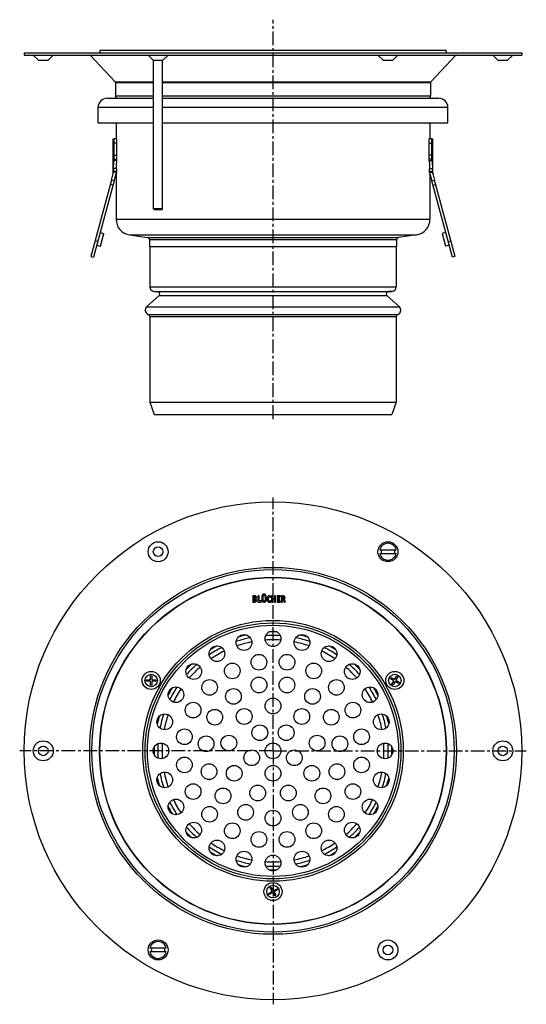
# Model space of a CAD drawing. Units: millimetres. Extents: x 103 to 329, y -204 to 235.
import ezdxf

# ---------------------------------------------------------------- set-up
doc = ezdxf.new("R2010")
doc.units = ezdxf.units.MM
doc.header["$LTSCALE"] = 16.335
doc.linetypes.add('CENTER', pattern=[0.6, 0.375, -0.075, 0.075, -0.075])
doc.layers.get('0').update_dxf_attribs({"linetype": 'CONTINUOUS'})
doc.layers.add('AXES', color=7, linetype='CONTINUOUS')

msp = doc.modelspace()

# ---------------------------------------------------------------- linework, layer by layer
at = {"color": 7, "linetype": 'Continuous'}
for p, q in [((145.11, 172.12), (145.11, 181.85)), ((146.36, 181.85), (145.11, 181.85)), ((146.36, 172.12), (146.36, 181.85)), ((286.82, 181.85), (285.57, 181.85)), ((285.57, 172.12), (285.57, 181.85)), ((286.82, 172.12), (286.82, 181.85)), ((143.87, 163.32), (134.76, 129.31)), ((145.08, 163), (135.96, 128.99)), ((295.97, 128.99), (286.86, 163)), ((297.18, 129.31), (288.06, 163.32)), ((163.12, 150.15), (162.72, 150.55)), ((166.72, 150.55), (162.72, 150.55)), ((166.32, 150.15), (163.12, 150.15)), ((166.32, 150.15), (166.72, 150.55)), ((137.85, 136.04), (136.65, 136.36)), ((138.91, 140), (140.56, 139.56)), ((139.05, 133.96), (140.56, 139.56)), ((293.02, 140), (291.38, 139.56)), ((291.38, 139.56), (292.88, 133.96)), ((294.08, 136.04), (295.29, 136.36)), ((137.41, 134.4), (139.05, 133.96)), ((294.52, 134.4), (292.88, 133.96)), ((134.76, 129.31), (135.96, 128.99)), ((297.18, 129.31), (295.97, 128.99)), ((263.55, -1.51), (270.88, -1.51)), ((263.55, -3.11), (270.88, -3.11)), ((159.54, -59.99), (159.54, -59.42)), ((159.54, -59.42), (161.34, -59.42)), ((161.34, -59.99), (159.54, -59.99)), ((161.34, -59.42), (161.34, -57.62)), ((161.34, -57.62), (161.91, -57.62)), ((161.34, -61.79), (161.34, -59.99)), ((161.91, -57.62), (161.91, -59.42)), ((161.91, -59.42), (163.71, -59.42)), ((161.91, -59.99), (161.91, -61.79)), ((163.71, -59.99), (161.91, -59.99)), ((163.71, -59.42), (163.71, -59.99)), ((268.36, -58.91), (268.65, -58.42)), ((269.92, -59.81), (268.36, -58.91)), ((268.65, -58.42), (270.21, -59.32)), ((269.02, -61.37), (269.92, -59.81)), ((269.51, -61.65), (269.02, -61.37)), ((270.41, -60.09), (269.51, -61.65)), ((270.21, -59.32), (271.11, -57.76)), ((271.97, -60.99), (270.41, -60.09)), ((271.6, -58.04), (270.7, -59.6)), ((270.7, -59.6), (272.26, -60.5)), ((271.11, -57.76), (271.6, -58.04)), ((272.26, -60.5), (271.97, -60.99)), ((161.91, -61.79), (161.34, -61.79)), ((214.68, -152.17), (215.17, -151.88)), ((215.58, -153.72), (214.68, -152.17)), ((215.17, -151.88), (216.07, -153.44)), ((216.07, -153.44), (217.63, -152.54)), ((217.91, -153.03), (216.35, -153.93)), ((217.63, -152.54), (217.91, -153.03)), ((214.02, -154.62), (215.58, -153.72)), ((214.3, -155.11), (214.02, -154.62)), ((215.86, -154.21), (214.3, -155.11)), ((216.76, -155.77), (215.86, -154.21)), ((216.35, -153.93), (217.25, -155.49)), ((217.25, -155.49), (216.76, -155.77)), ((168.38, -179.05), (161.05, -179.05)), ((168.38, -180.64), (161.05, -180.64))]:
    msp.add_line(p, q, dxfattribs=at)
at = {"color": 9, "linetype": 'Continuous'}
for p, q in [((146.36, 179.85), (145.11, 179.85)), ((285.57, 179.85), (286.82, 179.85)), ((145.11, 174.56), (146.36, 174.56)), ((145.11, 172.64), (146.36, 172.64)), ((286.82, 174.56), (285.57, 174.56)), ((286.82, 172.64), (285.57, 172.64)), ((145.08, 163), (143.87, 163.32)), ((286.86, 163), (288.06, 163.32)), ((144.58, 161.15), (143.37, 161.47)), ((287.35, 161.15), (288.56, 161.47))]:
    msp.add_line(p, q, dxfattribs=at)
for centre, radius in [((215.97, -91.08), 58.12), ((215.97, -91.08), 57.06), ((161.62, -59.7), 4.03), ((161.62, -59.7), 2.8), ((270.31, -59.7), 4.03), ((270.31, -59.7), 2.8), ((215.97, -153.83), 4.03), ((215.97, -153.83), 2.8)]:
    msp.add_circle(centre, radius, dxfattribs=at)
at = {"color": 7, "linetype": 'Continuous'}
for radius in [56, 3.5]:
    msp.add_circle((215.97, -91.08), radius, dxfattribs=at)
for centre, radius, start, end in [((267.22, -2.31), 3.75, 12.2943, 167.7057), ((267.22, -2.31), 3.75, 192.2943, 347.7057), ((267.22, -2.31), 3.05, 164.8229, 195.1771), ((267.22, -2.31), 3.05, 344.8229, 15.1771), ((164.72, -179.85), 3.75, 12.2943, 167.7057), ((164.72, -179.85), 3.05, 164.8229, 195.1771), ((164.72, -179.85), 3.05, 344.8229, 15.1771), ((164.72, -179.85), 3.75, 192.2943, 347.7057)]:
    msp.add_arc(centre, radius, start, end, dxfattribs=at)
at = {"layer": 'AXES', "color": 7, "linetype": 'CENTER'}
for p, q in [((215.97, 56.85), (215.97, 234.89)), ((215.97, -91.08), (215.97, 21.92)), ((215.97, -91.08), (102.97, -91.08)), ((215.97, -91.08), (215.97, -204.08)), ((215.97, -91.08), (328.97, -91.08))]:
    msp.add_line(p, q, dxfattribs=at)
at = {"layer": 'AXES', "color": 7, "linetype": 'Continuous'}
for p, q in [((104.97, 220.15), (104.97, 219.15)), ((104.97, 220.15), (326.97, 220.15)), ((138.72, 221.15), (138.72, 220.15)), ((293.22, 221.15), (138.72, 221.15)), ((293.22, 221.15), (293.22, 220.15)), ((326.97, 220.15), (326.97, 219.15)), ((104.97, 219.15), (326.97, 219.15)), ((111.32, 216.85), (109.02, 219.15)), ((111.32, 216.85), (115.62, 216.85)), ((115.62, 216.85), (117.92, 219.15)), ((134.41, 219.06), (145.59, 207.14)), ((162.57, 216.85), (160.27, 219.15)), ((162.57, 216.85), (166.87, 216.85)), ((162.72, 150.55), (162.72, 216.85)), ((166.72, 150.55), (166.72, 216.85)), ((166.87, 216.85), (169.17, 219.15)), ((265.07, 216.85), (262.77, 219.15)), ((265.07, 216.85), (269.37, 216.85)), ((269.37, 216.85), (271.67, 219.15)), ((297.53, 219.06), (286.35, 207.14)), ((316.32, 216.85), (314.02, 219.15)), ((316.32, 216.85), (320.62, 216.85)), ((320.62, 216.85), (322.92, 219.15)), ((145.67, 206.93), (145.67, 200.95)), ((286.27, 206.93), (286.27, 200.95)), ((141.97, 199.85), (162.72, 199.85)), ((166.72, 199.85), (289.97, 199.85)), ((137.97, 188.85), (137.97, 195.85)), ((293.97, 188.85), (293.97, 195.85)), ((137.97, 188.85), (162.72, 188.85)), ((145.97, 188.85), (145.97, 181.85)), ((166.72, 188.85), (293.97, 188.85)), ((285.97, 188.85), (285.97, 181.85)), ((144.61, 166.08), (144.61, 181.85)), ((144.61, 181.85), (145.11, 181.85)), ((286.82, 181.85), (287.32, 181.85)), ((287.32, 166.08), (287.32, 181.85)), ((146.36, 172.12), (145.11, 172.12)), ((285.57, 172.12), (286.82, 172.12)), ((143.87, 163.32), (144.84, 166.96)), ((146.09, 166.79), (144.84, 166.96)), ((285.84, 166.79), (287.09, 166.96)), ((286.98, 166.94), (287.09, 166.95)), ((287.09, 166.96), (288.06, 163.32)), ((145.08, 163), (146.09, 166.79)), ((145.97, 166.32), (145.97, 145.91)), ((285.84, 166.79), (286.86, 163)), ((285.97, 166.32), (285.97, 145.91)), ((151.99, 138.98), (160.01, 137.85)), ((160.87, 136.86), (160.87, 133.85)), ((271.07, 136.86), (271.07, 133.85)), ((279.94, 138.98), (271.93, 137.85)), ((160.87, 133.85), (271.07, 133.85)), ((160.97, 133.85), (160.97, 115.78)), ((270.97, 133.85), (270.97, 115.78)), ((165.15, 112), (159.6, 106.83)), ((162.9, 113.78), (164.5, 113.73)), ((266.78, 112), (272.33, 106.83)), ((269.04, 113.78), (267.43, 113.73)), ((160.97, 102.53), (160.97, 64.35)), ((270.97, 102.53), (270.97, 64.35)), ((160.97, 64.35), (270.97, 64.35)), ((160.97, 64.35), (162.97, 58.85)), ((270.97, 64.35), (268.96, 58.85)), ((162.97, 58.85), (268.96, 58.85)), ((206.94, -22.11), (206.94, -24.64)), ((207.65, -22.03), (207.01, -22.03)), ((207.01, -24.73), (207.68, -24.73)), ((207.45, -23.15), (207.45, -22.43)), ((207.45, -22.43), (207.66, -22.43)), ((207.61, -23.15), (207.45, -23.15)), ((207.45, -24.3), (207.45, -23.55)), ((207.45, -23.55), (207.64, -23.55)), ((207.63, -24.3), (207.45, -24.3)), ((209.19, -22.11), (209.19, -24.64)), ((209.65, -22.03), (209.28, -22.03)), ((209.28, -24.73), (210.58, -24.73)), ((209.73, -24.24), (209.73, -22.11)), ((210.67, -24.24), (209.73, -24.24)), ((210.67, -24.66), (210.74, -24.33)), ((210.75, -24.28), (210.75, -24.29)), ((211.02, -22.11), (211.02, -23.81)), ((211.47, -22.03), (211.1, -22.03)), ((211.56, -23.81), (211.56, -22.11)), ((212.4, -22.11), (212.4, -23.82)), ((212.83, -22.03), (212.48, -22.03)), ((212.91, -23.81), (212.91, -22.11)), ((214.82, -22.58), (214.98, -22.29)), ((214.98, -24.49), (214.83, -24.22)), ((215.32, -22.11), (215.32, -24.64)), ((215.78, -22.03), (215.4, -22.03)), ((215.4, -24.73), (215.78, -24.73)), ((215.86, -23.13), (215.86, -22.11)), ((216.59, -23.13), (215.86, -23.13)), ((215.86, -24.64), (215.86, -23.53)), ((215.86, -23.53), (216.59, -23.53)), ((216.59, -22.11), (216.59, -23.13)), ((216.59, -23.53), (216.59, -24.64)), ((217.05, -22.03), (216.67, -22.03)), ((216.67, -24.73), (217.05, -24.73)), ((217.13, -24.64), (217.13, -22.11)), ((217.8, -22.11), (217.8, -24.64)), ((219.2, -22.03), (217.88, -22.03)), ((217.88, -24.73), (219.16, -24.73)), ((218.34, -23.1), (218.34, -22.46)), ((218.34, -22.46), (219.1, -22.46)), ((219, -23.1), (218.34, -23.1)), ((218.34, -24.3), (218.34, -23.53)), ((218.34, -23.53), (219, -23.53)), ((219.16, -24.3), (218.34, -24.3)), ((219.08, -23.45), (219.08, -23.18)), ((219.19, -22.39), (219.27, -22.12)), ((219.25, -24.64), (219.25, -24.38)), ((219.7, -22.11), (219.7, -24.63)), ((220.42, -22.03), (219.78, -22.03)), ((219.78, -24.73), (220.14, -24.73)), ((220.22, -23.2), (220.22, -22.43)), ((220.22, -22.43), (220.37, -22.43)), ((220.33, -23.2), (220.22, -23.2)), ((220.22, -24.64), (220.22, -23.62)), ((220.22, -23.62), (220.43, -23.62)), ((220.43, -23.62), (220.99, -24.74)), ((221.48, -24.58), (220.9, -23.55)), ((221.09, -24.79), (221.44, -24.69))]:
    msp.add_line(p, q, dxfattribs=at)
at = {"layer": 'AXES', "color": 9, "linetype": 'Continuous'}
for p, q in [((134.41, 219.06), (160.36, 219.06)), ((169.07, 219.06), (262.86, 219.06)), ((271.57, 219.06), (297.53, 219.06)), ((145.59, 207.14), (162.72, 207.14)), ((145.67, 206.93), (162.72, 206.93)), ((166.72, 207.14), (286.35, 207.14)), ((166.72, 206.93), (286.27, 206.93)), ((145.67, 200.95), (162.72, 200.95)), ((166.72, 200.95), (286.27, 200.95)), ((137.97, 195.85), (162.72, 195.85)), ((166.72, 195.85), (293.97, 195.85)), ((146.09, 167.14), (144.84, 167.14)), ((146.09, 168.48), (144.85, 168.48)), ((285.84, 168.48), (287.09, 168.48)), ((285.84, 167.14), (287.09, 167.14)), ((145.97, 145.91), (285.97, 145.91)), ((151.99, 138.98), (279.94, 138.98)), ((160.01, 137.85), (271.93, 137.85)), ((160.87, 136.86), (271.07, 136.86)), ((160.97, 115.78), (270.97, 115.78)), ((162.9, 113.78), (269.04, 113.78)), ((164.5, 113.73), (267.43, 113.73)), ((165.15, 112), (266.78, 112)), ((159.6, 106.83), (272.33, 106.83)), ((160.3, 103.48), (271.63, 103.48)), ((160.97, 102.53), (270.97, 102.53))]:
    msp.add_line(p, q, dxfattribs=at)
at = {"layer": 'AXES', "color": 7, "linetype": 'Continuous'}
for points in [[(144.84, 166.95), (144.95, 166.94), (145.01, 166.94), (145.07, 166.93), (145.13, 166.92)], [(286.87, 166.93), (286.93, 166.94), (286.98, 166.94)]]:
    msp.add_lwpolyline(points, dxfattribs=at)
for centre, radius in [((215.97, -91.08), 111), ((164.72, -2.31), 4.45), ((267.22, -2.31), 4.45), ((164.72, -2.31), 2.15), ((215.97, -91.08), 77.38), ((215.97, -91.08), 77.25), ((203.03, -42.78), 3.5), ((215.97, -41.08), 3.5), ((228.91, -42.78), 3.5), ((190.97, -47.78), 3.5), ((209.71, -51.57), 3.5), ((222.22, -51.57), 3.5), ((240.97, -47.78), 3.5), ((180.61, -55.72), 3.5), ((197.81, -55.44), 3.5), ((234.13, -55.44), 3.5), ((251.32, -55.72), 3.5), ((187.68, -62.79), 3.5), ((209.73, -61.73), 3.5), ((222.2, -61.73), 3.5), ((244.25, -62.79), 3.5), ((172.67, -66.08), 3.5), ((198.33, -66.81), 3.5), ((233.6, -66.81), 3.5), ((259.27, -66.08), 3.5), ((180.33, -72.92), 3.5), ((215.97, -71.08), 3.5), ((251.61, -72.92), 3.5), ((189.99, -76.08), 3.5), ((203.11, -75.76), 3.5), ((228.82, -75.76), 3.5), ((241.95, -76.08), 3.5), ((167.67, -78.14), 3.5), ((264.26, -78.14), 3.5), ((176.46, -84.82), 3.5), ((210.09, -82.99), 3.5), ((221.84, -82.99), 3.5), ((255.47, -84.82), 3.5), ((113.47, -91.08), 4.45), ((165.97, -91.08), 3.5), ((186.13, -87.94), 3.5), ((196.27, -87.6), 3.5), ((235.66, -87.6), 3.5), ((245.8, -87.94), 3.5), ((265.97, -91.08), 3.5), ((318.47, -91.08), 4.45), ((113.47, -91.08), 2.15), ((206.46, -94.17), 3.5), ((225.48, -94.17), 3.5), ((318.47, -91.08), 2.15), ((176.46, -97.34), 3.5), ((255.47, -97.34), 3.5), ((167.67, -104.02), 3.5), ((187.43, -100.35), 3.5), ((198.65, -101.08), 3.5), ((215.97, -101.08), 3.5), ((233.29, -101.08), 3.5), ((244.5, -100.35), 3.5), ((264.26, -104.02), 3.5), ((180.33, -109.24), 3.5), ((193.67, -111.15), 3.5), ((209.13, -109.87), 3.5), ((222.81, -109.87), 3.5), ((238.26, -111.15), 3.5), ((251.61, -109.24), 3.5), ((172.67, -116.08), 3.5), ((259.27, -116.08), 3.5), ((187.68, -119.36), 3.5), ((203.76, -118.48), 3.5), ((215.97, -121.08), 3.5), ((228.17, -118.48), 3.5), ((244.25, -119.36), 3.5), ((180.61, -126.43), 3.5), ((197.81, -126.72), 3.5), ((209.71, -130.59), 3.5), ((222.22, -130.59), 3.5), ((234.13, -126.72), 3.5), ((251.32, -126.43), 3.5), ((190.97, -134.38), 3.5), ((240.97, -134.38), 3.5), ((203.03, -139.37), 3.5), ((228.91, -139.37), 3.5), ((215.97, -141.08), 3.5), ((164.72, -179.85), 4.45), ((267.22, -179.85), 4.45), ((267.22, -179.85), 2.15)]:
    msp.add_circle(centre, radius, dxfattribs=at)
at = {"layer": 'AXES', "color": 9, "linetype": 'Continuous'}
for radius in [81.78, 80.83]:
    msp.add_circle((215.97, -91.08), radius, dxfattribs=at)
at = {"layer": 'AXES', "color": 7, "linetype": 'Continuous'}
for centre, radius, start, end in [((134.19, 218.85), 0.3, 43.1681, 90), ((297.75, 218.85), 0.3, 90, 136.8319), ((145.37, 206.93), 0.3, 0, 43.1681), ((286.57, 206.93), 0.3, 136.8319, 180), ((141.97, 195.85), 4, 90, 180), ((146.77, 200.95), 1.1, 180, 270), ((285.17, 200.95), 1.1, 270, 360), ((289.97, 195.85), 4, 0, 90), ((217.58, 167.75), 72.74, 179.4285, 180.4797), ((220.48, 167.75), 74.39, 179.4412, 180.469), ((201.79, 167.66), 55.7, 180.5346, 180.8917), ((211.45, 167.75), 74.39, 359.531, 0.5588), ((229.67, 167.67), 56.17, 359.1098, 359.464), ((214.35, 167.75), 72.74, 359.5203, 0.5715), ((152.97, 145.91), 7, 180, 262), ((278.97, 145.91), 7, 278, 360), ((159.87, 136.86), 1, 0, 82), ((272.07, 136.86), 1, 98, 180), ((162.97, 115.78), 2, 180, 268), ((268.97, 115.78), 2, 272, 360), ((164.47, 112.73), 1, 313, 88), ((267.47, 112.73), 1, 92, 227), ((160.97, 105.36), 2, 133, 250.5288), ((270.97, 105.36), 2, 289.4712, 47), ((159.97, 102.53), 1, 0, 70.5288), ((271.97, 102.53), 1, 109.4712, 180), ((207.79, -22.72), 0.772, 0.0695, 25.708), ((215.97, -91.08), 49.5, 101.0103, 108.9894), ((215.97, -91.08), 49.5, 86.0105, 93.9895), ((215.97, -91.08), 49.5, 71.0106, 78.9897), ((215.97, -91.08), 49.5, 116.0104, 123.9896), ((215.97, -91.08), 49.5, 56.0104, 63.9896), ((215.97, -91.08), 49.5, 131.0106, 138.9897), ((215.97, -91.08), 49.5, 41.0103, 48.9894), ((215.97, -91.08), 49.5, 146.0105, 153.9895), ((215.97, -91.08), 49.5, 26.0105, 33.9895), ((215.97, -91.08), 49.5, 161.0103, 168.9894), ((215.97, -91.08), 49.5, 11.0106, 18.9897), ((215.97, -91.08), 49.5, 176.0104, 183.9896), ((215.97, -91.08), 49.5, 356.0104, 3.9896), ((215.97, -91.08), 49.5, 191.0106, 198.9897), ((215.97, -91.08), 49.5, 341.0103, 348.9894), ((215.97, -91.08), 49.5, 206.0105, 213.9895), ((215.97, -91.08), 49.5, 326.0105, 333.9895), ((215.97, -91.08), 49.5, 221.0103, 228.9894), ((215.97, -91.08), 49.5, 311.0106, 318.9897), ((215.97, -91.08), 49.5, 236.0104, 243.9896), ((215.97, -91.08), 49.5, 296.0104, 303.9896), ((215.97, -91.08), 49.5, 251.0106, 258.9897), ((215.97, -91.08), 49.5, 266.0105, 273.9895), ((215.97, -91.08), 49.5, 281.0103, 288.9894)]:
    msp.add_arc(centre, radius, start, end, dxfattribs=at)
at = {"layer": 'AXES', "color": 9, "linetype": 'Continuous'}
for radius, start, end in [(53.03, 103.0534, 106.9469), (53.03, 88.0535, 91.9465), (53.03, 73.0531, 76.9466), (51.43, 101.3878, 108.6104), (51.43, 86.3882, 93.6118), (51.43, 71.3896, 78.6122), (51.43, 116.3891, 123.6109), (53.03, 118.053, 121.947), (51.43, 56.3891, 63.6109), (53.03, 58.053, 61.947), (53.03, 133.0531, 136.9466), (51.43, 131.3896, 138.6122), (51.43, 41.3878, 48.6104), (53.03, 43.0534, 46.9469), (53.03, 148.0535, 151.9465), (51.43, 146.3882, 153.6118), (51.43, 26.3882, 33.6118), (53.03, 28.0535, 31.9465), (53.03, 163.0534, 166.9469), (51.43, 161.3878, 168.6104), (51.43, 11.3896, 18.6122), (53.03, 13.0531, 16.9466), (53.03, 178.053, 181.947), (51.43, 176.3891, 183.6109), (51.43, 356.3891, 3.6109), (53.03, 358.053, 1.947), (53.03, 193.0531, 196.9466), (51.43, 191.3896, 198.6122), (51.43, 341.3878, 348.6104), (53.03, 343.0534, 346.9469), (51.43, 206.3882, 213.6118), (51.43, 326.3882, 333.6118), (53.03, 208.0535, 211.9465), (53.03, 328.0535, 331.9465), (53.03, 223.0534, 226.9469), (51.43, 221.3878, 228.6104), (51.43, 311.3896, 318.6122), (53.03, 313.0531, 316.9466), (51.43, 236.3891, 243.6109), (53.03, 238.053, 241.947), (51.43, 296.3891, 303.6109), (53.03, 298.053, 301.947), (51.43, 251.3896, 258.6122), (51.43, 281.3878, 288.6104), (53.03, 253.0531, 256.9466), (51.43, 266.3882, 273.6118), (53.03, 268.0535, 271.9465), (53.03, 283.0534, 286.9469)]:
    msp.add_arc((215.97, -91.08), radius, start, end, dxfattribs=at)
at = {"layer": 'AXES', "color": 7, "linetype": 'Continuous'}
for points, knots in [([(144.85, 168.48), (144.85, 168.84), (144.86, 169.53), (144.91, 170.51), (144.98, 171.26), (145.04, 171.78), (145.09, 172.01), (145.11, 172.12)], [0, 0, 0, 0, 0.294421, 0.567404, 0.806413, 0.909729, 1, 1, 1, 1]), ([(146.09, 168.48), (146.09, 168.84), (146.11, 169.53), (146.16, 170.52), (146.22, 171.27), (146.29, 171.78), (146.34, 172.02), (146.36, 172.12)], [0, 0, 0, 0, 0.29692, 0.570572, 0.808079, 0.910548, 1, 1, 1, 1]), ([(285.57, 172.12), (285.6, 172.02), (285.64, 171.78), (285.71, 171.27), (285.78, 170.52), (285.82, 169.53), (285.84, 168.84), (285.84, 168.48)], [0, 0, 0, 0, 0.089456, 0.191921, 0.429413, 0.703075, 1, 1, 1, 1]), ([(286.82, 172.12), (286.85, 172.01), (286.89, 171.78), (286.96, 171.26), (287.02, 170.51), (287.07, 169.53), (287.08, 168.84), (287.09, 168.48)], [0, 0, 0, 0, 0.090284, 0.193607, 0.432617, 0.705601, 1, 1, 1, 1]), ([(144.85, 167.01), (144.85, 167.02), (144.85, 167.06), (144.84, 167.11), (144.84, 167.14)], [0, 0, 0, 0, 0.182784, 1, 1, 1, 1]), ([(144.84, 166.96), (144.84, 166.96), (144.84, 166.96), (144.84, 166.95), (144.84, 166.95)], [0, 0, 0, 0, 0.726342, 1, 1, 1, 1]), ([(144.84, 166.95), (144.84, 166.95), (144.84, 166.96), (144.84, 166.96), (144.84, 166.96)], [0, 0, 0, 0, 0.283442, 1, 1, 1, 1]), ([(144.84, 166.96), (144.85, 166.97), (144.85, 166.98), (144.85, 167), (144.85, 167.01)], [0, 0, 0, 0, 0.383949, 1, 1, 1, 1]), ([(287.09, 167.14), (287.09, 167.12), (287.09, 167.08), (287.09, 167.02), (287.09, 166.99), (287.09, 166.97), (287.09, 166.96)], [0, 0, 0, 0, 0.413063, 0.666026, 0.851701, 1, 1, 1, 1]), ([(287.09, 166.95), (287.09, 166.95), (287.09, 166.96), (287.09, 166.96), (287.09, 166.96)], [0, 0, 0, 0, 0.289196, 1, 1, 1, 1]), ([(287.09, 166.96), (287.09, 166.96), (287.09, 166.96), (287.09, 166.95), (287.09, 166.95)], [0, 0, 0, 0, 0.744643, 1, 1, 1, 1])]:
    msp.add_open_spline(points, degree=3, knots=knots, dxfattribs=at)
for points in [[(211.41, -21.3), (211.36, -21.36), (211.33, -21.42), (211.33, -21.5)], [(211.33, -21.5), (211.33, -21.58), (211.35, -21.64), (211.41, -21.7)], [(211.61, -21.22), (211.53, -21.22), (211.47, -21.25), (211.41, -21.3)], [(211.41, -21.7), (211.46, -21.75), (211.53, -21.78), (211.61, -21.78)], [(211.8, -21.3), (211.75, -21.25), (211.69, -21.22), (211.61, -21.22)], [(211.61, -21.78), (211.68, -21.78), (211.75, -21.75), (211.8, -21.7)], [(211.89, -21.5), (211.89, -21.43), (211.86, -21.36), (211.8, -21.3)], [(211.8, -21.7), (211.86, -21.64), (211.89, -21.58), (211.89, -21.5)], [(212.13, -21.3), (212.07, -21.35), (212.04, -21.42), (212.04, -21.5)], [(212.04, -21.5), (212.04, -21.58), (212.07, -21.64), (212.13, -21.7)], [(212.33, -21.22), (212.25, -21.22), (212.18, -21.24), (212.13, -21.3)], [(212.13, -21.7), (212.18, -21.75), (212.25, -21.78), (212.33, -21.78)], [(212.52, -21.3), (212.47, -21.24), (212.41, -21.22), (212.33, -21.22)], [(212.33, -21.78), (212.4, -21.78), (212.47, -21.75), (212.52, -21.7)], [(212.61, -21.5), (212.61, -21.42), (212.58, -21.35), (212.52, -21.3)], [(212.52, -21.7), (212.58, -21.64), (212.61, -21.58), (212.61, -21.5)], [(206.95, -22.04), (206.94, -22.05), (206.94, -22.07), (206.94, -22.11)], [(206.94, -24.64), (206.94, -24.68), (206.94, -24.71), (206.95, -24.72)], [(207.01, -22.03), (206.98, -22.03), (206.96, -22.04), (206.95, -22.04)], [(206.95, -24.72), (206.96, -24.72), (206.98, -24.73), (207.01, -24.73)], [(207.8, -23.14), (207.75, -23.15), (207.69, -23.15), (207.61, -23.15)], [(208.01, -24.22), (207.94, -24.27), (207.81, -24.3), (207.63, -24.3)], [(207.64, -23.55), (207.82, -23.55), (207.94, -23.59), (208.01, -23.64)], [(207.89, -22.04), (207.83, -22.03), (207.75, -22.03), (207.65, -22.03)], [(207.66, -22.43), (207.71, -22.43), (207.76, -22.43), (207.79, -22.44)], [(207.68, -24.73), (207.84, -24.73), (207.97, -24.72), (208.06, -24.71)], [(207.79, -22.44), (207.83, -22.44), (207.86, -22.45), (207.89, -22.47)], [(207.91, -23.08), (207.88, -23.11), (207.84, -23.13), (207.8, -23.14)], [(208.06, -22.05), (208.01, -22.04), (207.96, -22.04), (207.89, -22.04)], [(207.89, -22.47), (207.99, -22.53), (208.04, -22.63), (208.04, -22.78)], [(208.01, -22.96), (207.99, -23.02), (207.95, -23.05), (207.91, -23.08)], [(208.04, -22.78), (208.04, -22.85), (208.03, -22.91), (208.01, -22.96)], [(208.01, -23.64), (208.08, -23.7), (208.12, -23.8), (208.12, -23.93)], [(208.12, -23.93), (208.12, -24.07), (208.08, -24.16), (208.01, -24.22)], [(208.18, -22.09), (208.15, -22.07), (208.11, -22.06), (208.06, -22.05)], [(208.06, -24.71), (208.14, -24.7), (208.22, -24.68), (208.28, -24.65)], [(208.17, -23.31), (208.31, -23.25), (208.41, -23.17), (208.47, -23.08)], [(208.53, -23.55), (208.45, -23.44), (208.32, -23.36), (208.17, -23.31)], [(208.29, -22.14), (208.25, -22.12), (208.22, -22.1), (208.18, -22.09)], [(208.28, -24.65), (208.34, -24.62), (208.39, -24.58), (208.44, -24.53)], [(208.49, -22.39), (208.44, -22.28), (208.37, -22.2), (208.29, -22.14)], [(208.44, -24.53), (208.48, -24.49), (208.52, -24.44), (208.56, -24.37)], [(208.47, -23.08), (208.53, -22.98), (208.57, -22.87), (208.57, -22.72)], [(208.66, -23.96), (208.66, -23.8), (208.62, -23.66), (208.53, -23.55)], [(208.56, -24.37), (208.59, -24.31), (208.62, -24.25), (208.63, -24.18)], [(208.63, -24.18), (208.65, -24.11), (208.66, -24.04), (208.66, -23.96)], [(209.21, -22.04), (209.2, -22.05), (209.19, -22.07), (209.19, -22.11)], [(209.19, -24.64), (209.19, -24.68), (209.2, -24.71), (209.21, -24.72)], [(209.28, -22.03), (209.24, -22.03), (209.21, -22.04), (209.21, -22.04)], [(209.21, -24.72), (209.21, -24.72), (209.24, -24.73), (209.28, -24.73)], [(209.72, -22.04), (209.71, -22.04), (209.69, -22.03), (209.65, -22.03)], [(209.73, -22.11), (209.73, -22.07), (209.73, -22.05), (209.72, -22.04)], [(210.58, -24.73), (210.61, -24.73), (210.63, -24.72), (210.64, -24.72)], [(210.64, -24.72), (210.65, -24.71), (210.66, -24.69), (210.67, -24.66)], [(210.75, -24.28), (210.75, -24.26), (210.72, -24.24), (210.67, -24.24)], [(210.74, -24.33), (210.75, -24.31), (210.75, -24.3), (210.75, -24.29)], [(211.03, -22.04), (211.02, -22.05), (211.02, -22.07), (211.02, -22.11)], [(211.02, -23.81), (211.02, -23.97), (211.02, -24.1), (211.05, -24.19)], [(211.1, -22.03), (211.06, -22.03), (211.04, -22.04), (211.03, -22.04)], [(211.05, -24.19), (211.07, -24.29), (211.1, -24.38), (211.15, -24.45)], [(211.15, -24.45), (211.3, -24.68), (211.55, -24.79), (211.92, -24.79)], [(211.54, -22.04), (211.53, -22.04), (211.51, -22.03), (211.47, -22.03)], [(211.56, -22.11), (211.56, -22.07), (211.55, -22.05), (211.54, -22.04)], [(211.56, -23.98), (211.56, -23.93), (211.56, -23.88), (211.56, -23.81)], [(211.57, -24.09), (211.56, -24.06), (211.56, -24.02), (211.56, -23.98)], [(211.59, -24.17), (211.58, -24.15), (211.58, -24.12), (211.57, -24.09)], [(211.64, -24.23), (211.62, -24.21), (211.6, -24.19), (211.59, -24.17)], [(211.96, -24.37), (211.81, -24.37), (211.7, -24.32), (211.64, -24.23)], [(211.92, -24.79), (212.09, -24.79), (212.24, -24.77), (212.37, -24.73)], [(212.3, -24.24), (212.23, -24.33), (212.12, -24.37), (211.96, -24.37)], [(212.4, -23.82), (212.4, -24.02), (212.36, -24.16), (212.3, -24.24)], [(212.37, -24.73), (212.49, -24.68), (212.6, -24.61), (212.7, -24.51)], [(212.41, -22.04), (212.4, -22.05), (212.4, -22.07), (212.4, -22.11)], [(212.48, -22.03), (212.44, -22.03), (212.42, -22.04), (212.41, -22.04)], [(212.7, -24.51), (212.78, -24.42), (212.84, -24.33), (212.87, -24.23)], [(212.9, -22.04), (212.89, -22.04), (212.87, -22.03), (212.83, -22.03)], [(212.87, -24.23), (212.9, -24.13), (212.91, -23.99), (212.91, -23.81)], [(212.91, -22.11), (212.91, -22.07), (212.91, -22.05), (212.9, -22.04)], [(213.39, -22.72), (213.34, -22.89), (213.32, -23.09), (213.32, -23.34)], [(213.32, -23.34), (213.32, -23.6), (213.35, -23.83), (213.4, -24.04)], [(213.63, -22.27), (213.52, -22.4), (213.44, -22.55), (213.39, -22.72)], [(213.4, -24.04), (213.46, -24.24), (213.55, -24.4), (213.66, -24.53)], [(213.93, -22.04), (213.82, -22.1), (213.72, -22.17), (213.63, -22.27)], [(213.66, -24.53), (213.82, -24.71), (214.04, -24.79), (214.34, -24.79)], [(213.89, -23.26), (213.89, -22.7), (214.04, -22.42), (214.34, -22.42)], [(214.04, -24.14), (213.94, -23.95), (213.89, -23.65), (213.89, -23.26)], [(214.31, -21.96), (214.18, -21.96), (214.05, -21.99), (213.93, -22.04)], [(214.19, -24.29), (214.13, -24.25), (214.08, -24.2), (214.04, -24.14)], [(214.4, -24.34), (214.32, -24.34), (214.25, -24.32), (214.19, -24.29)], [(214.62, -22.01), (214.52, -21.98), (214.41, -21.96), (214.31, -21.96)], [(214.34, -22.42), (214.45, -22.42), (214.56, -22.46), (214.66, -22.54)], [(214.34, -24.79), (214.56, -24.79), (214.74, -24.74), (214.91, -24.63)], [(214.57, -24.31), (214.52, -24.33), (214.46, -24.34), (214.4, -24.34)], [(214.75, -24.2), (214.68, -24.25), (214.61, -24.29), (214.57, -24.31)], [(214.91, -22.16), (214.82, -22.1), (214.72, -22.05), (214.62, -22.01)], [(214.66, -22.54), (214.7, -22.57), (214.73, -22.59), (214.74, -22.6)], [(214.74, -22.6), (214.76, -22.61), (214.77, -22.61), (214.78, -22.61)], [(214.79, -24.18), (214.78, -24.18), (214.77, -24.19), (214.75, -24.2)], [(214.78, -22.61), (214.8, -22.61), (214.81, -22.6), (214.82, -22.58)], [(214.83, -24.22), (214.81, -24.19), (214.8, -24.18), (214.79, -24.18)], [(214.99, -22.26), (214.99, -22.23), (214.96, -22.2), (214.91, -22.16)], [(214.91, -24.63), (214.96, -24.59), (215, -24.56), (215, -24.53)], [(214.98, -22.29), (214.98, -22.28), (214.99, -22.27), (214.99, -22.26)], [(215, -24.53), (215, -24.52), (214.99, -24.51), (214.98, -24.49)], [(215.33, -22.04), (215.32, -22.05), (215.32, -22.07), (215.32, -22.11)], [(215.32, -24.64), (215.32, -24.68), (215.32, -24.71), (215.33, -24.72)], [(215.4, -22.03), (215.36, -22.03), (215.34, -22.04), (215.33, -22.04)], [(215.33, -24.72), (215.34, -24.72), (215.36, -24.73), (215.4, -24.73)], [(215.84, -22.04), (215.83, -22.04), (215.81, -22.03), (215.78, -22.03)], [(215.78, -24.73), (215.81, -24.73), (215.83, -24.72), (215.84, -24.72)], [(215.86, -22.11), (215.86, -22.07), (215.85, -22.05), (215.84, -22.04)], [(215.84, -24.72), (215.85, -24.71), (215.86, -24.68), (215.86, -24.64)], [(216.61, -22.04), (216.6, -22.05), (216.59, -22.07), (216.59, -22.11)], [(216.59, -24.64), (216.59, -24.68), (216.6, -24.71), (216.61, -24.72)], [(216.67, -22.03), (216.64, -22.03), (216.61, -22.04), (216.61, -22.04)], [(216.61, -24.72), (216.61, -24.72), (216.63, -24.73), (216.67, -24.73)], [(217.12, -22.04), (217.11, -22.04), (217.09, -22.03), (217.05, -22.03)], [(217.05, -24.73), (217.09, -24.73), (217.11, -24.72), (217.12, -24.72)], [(217.13, -22.11), (217.13, -22.07), (217.13, -22.05), (217.12, -22.04)], [(217.12, -24.72), (217.13, -24.71), (217.13, -24.68), (217.13, -24.64)], [(217.81, -22.04), (217.8, -22.05), (217.8, -22.07), (217.8, -22.11)], [(217.8, -24.64), (217.8, -24.68), (217.8, -24.71), (217.81, -24.72)], [(217.88, -22.03), (217.84, -22.03), (217.82, -22.04), (217.81, -22.04)], [(217.81, -24.72), (217.82, -24.72), (217.84, -24.73), (217.88, -24.73)], [(219.06, -23.12), (219.05, -23.11), (219.03, -23.1), (219, -23.1)], [(219, -23.53), (219.03, -23.53), (219.05, -23.53), (219.06, -23.52)], [(219.08, -23.18), (219.08, -23.15), (219.07, -23.13), (219.06, -23.12)], [(219.06, -23.52), (219.07, -23.51), (219.08, -23.49), (219.08, -23.45)], [(219.1, -22.46), (219.13, -22.46), (219.15, -22.45), (219.16, -22.44)], [(219.16, -22.44), (219.17, -22.44), (219.18, -22.42), (219.19, -22.39)], [(219.23, -24.31), (219.22, -24.31), (219.2, -24.3), (219.16, -24.3)], [(219.16, -24.73), (219.2, -24.73), (219.22, -24.72), (219.23, -24.72)], [(219.27, -22.07), (219.27, -22.04), (219.25, -22.03), (219.2, -22.03)], [(219.25, -24.38), (219.25, -24.35), (219.24, -24.32), (219.23, -24.31)], [(219.23, -24.72), (219.24, -24.71), (219.25, -24.68), (219.25, -24.64)], [(219.27, -22.12), (219.27, -22.1), (219.27, -22.08), (219.27, -22.07)], [(219.71, -22.04), (219.7, -22.05), (219.7, -22.07), (219.7, -22.11)], [(219.7, -24.63), (219.7, -24.68), (219.7, -24.71), (219.71, -24.72)], [(219.78, -22.03), (219.74, -22.03), (219.72, -22.04), (219.71, -22.04)], [(219.71, -24.72), (219.72, -24.72), (219.74, -24.73), (219.78, -24.73)], [(220.14, -24.73), (220.18, -24.73), (220.2, -24.72), (220.21, -24.72)], [(220.21, -24.72), (220.22, -24.71), (220.22, -24.68), (220.22, -24.64)], [(220.69, -23.12), (220.62, -23.18), (220.5, -23.2), (220.33, -23.2)], [(220.37, -22.43), (220.53, -22.43), (220.64, -22.45), (220.7, -22.51)], [(220.77, -22.05), (220.68, -22.04), (220.57, -22.03), (220.42, -22.03)], [(220.8, -22.8), (220.8, -22.95), (220.76, -23.05), (220.69, -23.12)], [(220.7, -22.51), (220.77, -22.56), (220.8, -22.66), (220.8, -22.8)], [(221, -22.13), (220.93, -22.09), (220.86, -22.07), (220.77, -22.05)], [(220.9, -23.55), (221.05, -23.47), (221.16, -23.37), (221.23, -23.25)], [(220.99, -24.74), (221.01, -24.78), (221.03, -24.8), (221.04, -24.8)], [(221.34, -22.8), (221.34, -22.48), (221.22, -22.26), (221, -22.13)], [(221.04, -24.8), (221.05, -24.8), (221.05, -24.79), (221.05, -24.79)], [(221.05, -24.79), (221.06, -24.79), (221.07, -24.79), (221.09, -24.79)], [(221.23, -23.25), (221.3, -23.13), (221.34, -22.98), (221.34, -22.8)], [(221.44, -24.69), (221.48, -24.68), (221.5, -24.66), (221.5, -24.64)], [(221.5, -24.64), (221.5, -24.63), (221.5, -24.6), (221.48, -24.58)]]:
    msp.add_open_spline(points, degree=3, dxfattribs=at)

doc.saveas('drawing.dxf')
